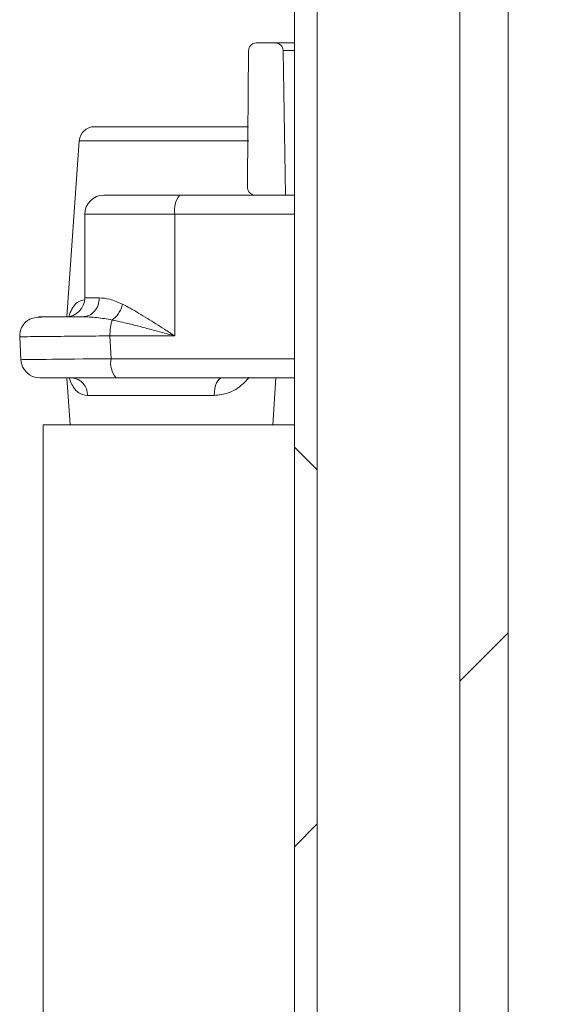
# Model space of a CAD drawing. Units: millimetres. Extents: x 559 to 7091, y 1338 to 4187.
# Drawn here: x 2912 to 2984, y 2030 to 2159 of the extents above; entities that cross this region are included whole.
import ezdxf

# ---------------------------------------------------------------- set-up
doc = ezdxf.new("R2010")
doc.units = ezdxf.units.MM
doc.header["$LTSCALE"] = 25
doc.linetypes.add('SLD-Durchgehend', pattern=[0])

msp = doc.modelspace()

# ---------------------------------------------------------------- hatches: boundary and pattern name
at = {"linetype": 'SLD-Durchgehend', "lineweight": 18}
h = msp.add_hatch(dxfattribs=at)
h.set_pattern_fill('ANSI31', scale=25, angle=2.8e-322, style=0)
edge = h.paths.add_edge_path(flags=0)
edge.add_line((2963.43, 1641.43), (2962.6, 1641.43))
edge.add_line((2962.6, 1641.43), (2962.6, 1569.43))
edge.add_spline(control_points=[(2962.6, 1569.43), (2962.94, 1569.1), (2963.27, 1568.77), (2963.61, 1568.43)], knot_values=[0.018751, 0.018751, 0.018751, 0.018751, 0.020177, 0.020177, 0.020177, 0.020177], weights=[1, 1, 1, 1], degree=3, periodic=0)
edge.add_line((2963.61, 1568.43), (2965.66, 1568.43))
edge.add_line((2965.66, 1568.43), (2965.66, 1573.43))
edge.add_line((2965.66, 1573.43), (2981.2, 1573.43))
edge.add_line((2981.2, 1573.43), (2981.2, 1568.43))
edge.add_line((2981.2, 1568.43), (2983.25, 1568.43))
edge.add_spline(control_points=[(2983.25, 1568.43), (2983.59, 1568.77), (2983.93, 1569.1), (2984.27, 1569.43)], knot_values=[0.045907, 0.045907, 0.045907, 0.045907, 0.047332, 0.047332, 0.047332, 0.047332], weights=[1, 1, 1, 1], degree=3, periodic=0)
edge.add_line((2984.27, 1569.43), (2984.27, 1641.43))
edge.add_line((2984.27, 1641.43), (2983.43, 1641.43))
edge.add_line((2983.43, 1641.43), (2983.43, 1647.73))
edge.add_spline(control_points=[(2983.43, 1647.73), (2982.72, 1649.69), (2982.01, 1651.64), (2981.3, 1653.58), (2980.58, 1655.54), (2979.86, 1657.49), (2979.12, 1659.43)], knot_values=[0.018659, 0.018659, 0.018659, 0.018659, 0.024888, 0.024888, 0.024888, 0.031127, 0.031127, 0.031127, 0.031127], weights=[1, 1, 1, 1, 1, 1, 1], degree=3, periodic=0)
edge.add_line((2979.12, 1659.43), (2976.61, 1659.43))
edge.add_line((2976.61, 1659.43), (2976.61, 2489.43))
edge.add_line((2976.61, 2489.43), (2970.26, 2489.43))
edge.add_line((2970.26, 2489.43), (2970.26, 1659.43))
edge.add_line((2970.26, 1659.43), (2967.74, 1659.43))
edge.add_spline(control_points=[(2967.74, 1659.43), (2966.98, 1657.4), (2966.22, 1655.37), (2965.47, 1653.33), (2964.79, 1651.46), (2964.11, 1649.6), (2963.43, 1647.73)], knot_values=[0.057241, 0.057241, 0.057241, 0.057241, 0.063777, 0.063777, 0.063777, 0.069752, 0.069752, 0.069752, 0.069752], weights=[1, 1, 1, 1, 1, 1, 1], degree=3, periodic=0)
edge.add_line((2963.43, 1647.73), (2963.43, 1641.43))
h = msp.add_hatch(dxfattribs=at)
h.set_pattern_fill('ANSI31', scale=25, angle=2.8e-322, style=0)
edge = h.paths.add_edge_path(flags=0)
edge.add_line((2963.43, 1641.43), (2962.6, 1641.43))
edge.add_line((2962.6, 1641.43), (2962.6, 1569.43))
edge.add_spline(control_points=[(2962.6, 1569.43), (2962.94, 1569.1), (2963.27, 1568.77), (2963.61, 1568.43)], knot_values=[0.018751, 0.018751, 0.018751, 0.018751, 0.020177, 0.020177, 0.020177, 0.020177], weights=[1, 1, 1, 1], degree=3, periodic=0)
edge.add_line((2963.61, 1568.43), (2965.66, 1568.43))
edge.add_line((2965.66, 1568.43), (2965.66, 1573.43))
edge.add_line((2965.66, 1573.43), (2981.2, 1573.43))
edge.add_line((2981.2, 1573.43), (2981.2, 1568.43))
edge.add_line((2981.2, 1568.43), (2983.25, 1568.43))
edge.add_spline(control_points=[(2983.25, 1568.43), (2983.59, 1568.77), (2983.93, 1569.1), (2984.27, 1569.43)], knot_values=[0.045907, 0.045907, 0.045907, 0.045907, 0.047332, 0.047332, 0.047332, 0.047332], weights=[1, 1, 1, 1], degree=3, periodic=0)
edge.add_line((2984.27, 1569.43), (2984.27, 1641.43))
edge.add_line((2984.27, 1641.43), (2983.43, 1641.43))
edge.add_line((2983.43, 1641.43), (2983.43, 1647.73))
edge.add_spline(control_points=[(2983.43, 1647.73), (2982.72, 1649.69), (2982.01, 1651.64), (2981.3, 1653.58), (2980.58, 1655.54), (2979.86, 1657.49), (2979.12, 1659.43)], knot_values=[0.018659, 0.018659, 0.018659, 0.018659, 0.024888, 0.024888, 0.024888, 0.031127, 0.031127, 0.031127, 0.031127], weights=[1, 1, 1, 1, 1, 1, 1], degree=3, periodic=0)
edge.add_line((2979.12, 1659.43), (2976.61, 1659.43))
edge.add_line((2976.61, 1659.43), (2976.61, 2489.43))
edge.add_line((2976.61, 2489.43), (2970.26, 2489.43))
edge.add_line((2970.26, 2489.43), (2970.26, 1659.43))
edge.add_line((2970.26, 1659.43), (2967.74, 1659.43))
edge.add_spline(control_points=[(2967.74, 1659.43), (2966.98, 1657.4), (2966.22, 1655.37), (2965.47, 1653.33), (2964.79, 1651.46), (2964.11, 1649.6), (2963.43, 1647.73)], knot_values=[0.057241, 0.057241, 0.057241, 0.057241, 0.063777, 0.063777, 0.063777, 0.069752, 0.069752, 0.069752, 0.069752], weights=[1, 1, 1, 1, 1, 1, 1], degree=3, periodic=0)
edge.add_line((2963.43, 1647.73), (2963.43, 1641.43))
h = msp.add_hatch(dxfattribs=at)
h.set_pattern_fill('ANSI31', scale=25, angle=2.8e-322, style=0)
h.paths.add_polyline_path([(2951.51, 1705.28), (2951.51, 2195.91), (2948.5, 2195.91), (2948.5, 1722.35)], flags=0)
h = msp.add_hatch(dxfattribs=at)
h.set_pattern_fill('ANSI31', scale=25, angle=90, style=0)
h.paths.add_polyline_path([(2951.51, 1705.28), (2951.51, 2195.91), (2948.5, 2195.91), (2948.5, 1722.35)], flags=0)
h = msp.add_hatch(dxfattribs=at)
h.set_pattern_fill('ANSI31', scale=25, angle=90, style=0)
edge = h.paths.add_edge_path(flags=0)
edge.add_spline(control_points=[(2942.33, 2138.11), (2942.34, 2137.77), (2942.34, 2137.43), (2942.35, 2137.09)], knot_values=[0.062335, 0.062335, 0.062335, 0.062335, 0.063352, 0.063352, 0.063352, 0.063352], weights=[1, 1, 1, 1], degree=3, periodic=0)
edge.add_spline(control_points=[(2942.35, 2137.09), (2942.35, 2137.07), (2942.35, 2137.05), (2942.35, 2137.02), (2942.36, 2136.91), (2942.39, 2136.8), (2942.44, 2136.7), (2942.49, 2136.6), (2942.55, 2136.5), (2942.63, 2136.42), (2942.7, 2136.34), (2942.8, 2136.27), (2942.9, 2136.22), (2943, 2136.17), (2943.11, 2136.13), (2943.22, 2136.12), (2943.26, 2136.11), (2943.31, 2136.11), (2943.35, 2136.11)], knot_values=[0.00353, 0.00353, 0.00353, 0.00353, 0.003599, 0.003599, 0.003599, 0.003938, 0.003938, 0.003938, 0.004277, 0.004277, 0.004277, 0.004617, 0.004617, 0.004617, 0.004957, 0.004957, 0.004957, 0.005091, 0.005091, 0.005091, 0.005091], weights=[1, 1, 1, 1, 1, 1, 1, 1, 1, 1, 1, 1, 1, 1, 1, 1, 1, 1, 1], degree=3, periodic=0)
edge.add_line((2943.35, 2136.11), (2947.35, 2136.11))
edge.add_spline(control_points=[(2947.35, 2136.11), (2947.24, 2142.45), (2947.13, 2148.79), (2947.02, 2155.13)], knot_values=[0.056285, 0.056285, 0.056285, 0.056285, 0.075306, 0.075306, 0.075306, 0.075306], weights=[1, 1, 1, 1], degree=3, periodic=0)
edge.add_spline(control_points=[(2947.02, 2155.13), (2947.02, 2155.14), (2947.02, 2155.16), (2947.02, 2155.17), (2947.01, 2155.28), (2946.98, 2155.39), (2946.94, 2155.49), (2946.91, 2155.56), (2946.88, 2155.62), (2946.84, 2155.68), (2946.77, 2155.77), (2946.69, 2155.85), (2946.6, 2155.92), (2946.51, 2155.99), (2946.41, 2156.04), (2946.3, 2156.07), (2946.21, 2156.1), (2946.11, 2156.11), (2946.02, 2156.11)], knot_values=[0.005936, 0.005936, 0.005936, 0.005936, 0.005976, 0.005976, 0.005976, 0.006314, 0.006314, 0.006314, 0.006526, 0.006526, 0.006526, 0.006866, 0.006866, 0.006866, 0.007206, 0.007206, 0.007206, 0.007496, 0.007496, 0.007496, 0.007496], weights=[1, 1, 1, 1, 1, 1, 1, 1, 1, 1, 1, 1, 1, 1, 1, 1, 1, 1, 1], degree=3, periodic=0)
edge.add_line((2946.02, 2156.11), (2943.48, 2156.11))
edge.add_spline(control_points=[(2943.48, 2156.11), (2943.48, 2156.11), (2943.48, 2156.11), (2943.47, 2156.11), (2943.36, 2156.11), (2943.25, 2156.09), (2943.14, 2156.05), (2943.04, 2156.01), (2942.94, 2155.96), (2942.85, 2155.89), (2942.76, 2155.82), (2942.69, 2155.73), (2942.63, 2155.63), (2942.57, 2155.54), (2942.53, 2155.43), (2942.5, 2155.32), (2942.49, 2155.26), (2942.48, 2155.19), (2942.48, 2155.12)], knot_values=[0.001222, 0.001222, 0.001222, 0.001222, 0.001231, 0.001231, 0.001231, 0.00157, 0.00157, 0.00157, 0.001909, 0.001909, 0.001909, 0.002247, 0.002247, 0.002247, 0.002585, 0.002585, 0.002585, 0.002791, 0.002791, 0.002791, 0.002791], weights=[1, 1, 1, 1, 1, 1, 1, 1, 1, 1, 1, 1, 1, 1, 1, 1, 1, 1, 1], degree=3, periodic=0)
edge.add_spline(control_points=[(2942.48, 2155.12), (2942.43, 2149.45), (2942.38, 2143.78), (2942.33, 2138.11)], knot_values=[0.064597, 0.064597, 0.064597, 0.064597, 0.081607, 0.081607, 0.081607, 0.081607], weights=[1, 1, 1, 1], degree=3, periodic=0)

# ---------------------------------------------------------------- linework, layer by layer
at = {"color": 7, "linetype": 'SLD-Durchgehend', "lineweight": 18}
for p, q in [((2970.26, 2489.43), (2970.26, 1659.43)), ((2976.61, 1659.43), (2976.61, 2489.43)), ((2948.5, 2195.91), (2948.5, 1722.35)), ((2951.51, 2195.91), (2951.51, 1705.28)), ((2942.33, 2138.11), (2942.48, 2155.12)), ((2943.48, 2156.11), (2946.02, 2156.11)), ((2946.02, 2156.11), (2948.5, 2156.11)), ((2947.35, 2136.11), (2947.02, 2155.13)), ((2922.2, 2145.11), (2942.47, 2145.11)), ((2920.2, 2143.25), (2918.58, 2120.11)), ((2942.35, 2137.09), (2942.33, 2138.11)), ((2923.44, 2136.11), (2933.44, 2136.11)), ((2933.44, 2136.11), (2943.35, 2136.11)), ((2943.35, 2136.11), (2947.35, 2136.11)), ((2948.5, 2136.11), (2947.35, 2136.11)), ((2920.94, 2133.61), (2920.94, 2122.61)), ((2932.79, 2133.61), (2932.79, 2117.61)), ((2912.38, 2117.48), (2912.53, 2114.48)), ((2932.79, 2117.61), (2924.25, 2117.61)), ((2924.4, 2114.61), (2924.25, 2117.61)), ((2925.05, 2112.11), (2915.02, 2112.11)), ((2918.58, 2112.11), (2919.02, 2105.91)), ((2948.5, 2112.11), (2925.05, 2112.11)), ((2945.65, 2105.91), (2946.08, 2112.11)), ((2937.95, 2109.78), (2921.28, 2109.78)), ((2915.48, 2105.91), (2915.48, 1647.95)), ((2915.48, 2105.91), (2948.5, 2105.91))]:
    msp.add_line(p, q, dxfattribs=at)
at = {"color": 1, "linetype": 'SLD-Durchgehend', "lineweight": 18}
for p, q in [((2948.5, 2155.13), (2947.02, 2155.13)), ((2942.52, 2143.25), (2920.2, 2143.25)), ((2920.94, 2133.61), (2932.79, 2133.61)), ((2948.5, 2133.61), (2932.79, 2133.61)), ((2922.85, 2122.61), (2920.94, 2122.61)), ((2924.4, 2114.61), (2948.5, 2114.61))]:
    msp.add_line(p, q, dxfattribs=at)
at = {"color": 7, "linetype": 'SLD-Durchgehend', "lineweight": 18, "flags": 128}
msp.add_lwpolyline([(2938.98, 2112.11), (2938.78, 2112.07), (2938.6, 2111.94), (2938.43, 2111.72), (2938.27, 2111.44), (2938.14, 2111.09), (2938.04, 2110.69), (2937.98, 2110.25), (2937.95, 2109.78)], dxfattribs=at)
at = {"color": 7, "linetype": 'SLD-Durchgehend', "lineweight": 18}
for centre, radius, start, end in [((2922.2, 2143.11), 2, 90, 176), ((2923.44, 2133.61), 2.5, 90, 180), ((2935.69, 2134.19), 2.96, 139.6093, 191.3691), ((2918.44, 2122.61), 2.5, 270, 0), ((2915.02, 2114.61), 2.5, 183.1335, 270), ((2927.3, 2114.03), 2.96, 168.6309, 220.3907), ((2919.02, 2109.86), 2.27, 358.1602, 84.0164)]:
    msp.add_arc(centre, radius, start, end, dxfattribs=at)
at = {"color": 1, "linetype": 'SLD-Durchgehend', "lineweight": 18}
msp.add_ellipse((2928.54, 2114.61), major_axis=(16.01, 0.13), ratio=0.002113, start_param=1.832343, end_param=3.141683, dxfattribs=at)
at = {"color": 7, "linetype": 'SLD-Durchgehend', "lineweight": 18}
for points, knots in [([(2942.48, 2155.12), (2942.49, 2155.19), (2942.5, 2155.37), (2942.61, 2155.64), (2942.84, 2155.9), (2943.14, 2156.07), (2943.37, 2156.11), (2943.48, 2156.11), (2943.48, 2156.11)], [0, 0, 0, 0, 0.131444, 0.346721, 0.562151, 0.777927, 0.994106, 1, 1, 1, 1]), ([(2946.02, 2156.11), (2946.11, 2156.1), (2946.32, 2156.08), (2946.61, 2155.94), (2946.83, 2155.72), (2946.97, 2155.46), (2947.01, 2155.27), (2947.02, 2155.14), (2947.02, 2155.13)], [0, 0, 0, 0, 0.185846, 0.403622, 0.621154, 0.757537, 0.973804, 1, 1, 1, 1]), ([(2943.35, 2136.11), (2943.31, 2136.11), (2943.15, 2136.12), (2942.89, 2136.2), (2942.61, 2136.41), (2942.42, 2136.69), (2942.36, 2136.94), (2942.35, 2137.07), (2942.35, 2137.09)], [0, 0, 0, 0, 0.0862122, 0.3039277, 0.5215149, 0.7387603, 0.9556029, 1, 1, 1, 1]), ([(2922.85, 2122.61), (2923.29, 2122.58), (2924.17, 2122.53), (2925.33, 2122.04), (2925.91, 2121.79)], [0, 0, 0, 0, 0.498642, 1, 1, 1, 1]), ([(2924.54, 2119.7), (2924.7, 2119.82), (2925.01, 2120.05), (2925.4, 2120.56), (2925.73, 2121.15), (2925.85, 2121.58), (2925.91, 2121.79)], [0, 0, 0, 0, 0.249988, 0.49998, 0.749907, 1, 1, 1, 1]), ([(2925.91, 2121.79), (2926.24, 2121.61), (2926.92, 2121.26), (2928.02, 2120.61), (2929.15, 2119.91), (2930.28, 2119.19), (2931.49, 2118.43), (2932.33, 2117.9), (2932.79, 2117.61)], [0, 0, 0, 0, 0.161077, 0.326227, 0.497899, 0.658449, 0.812515, 1, 1, 1, 1]), ([(2917.16, 2120.11), (2916.99, 2120.11), (2916, 2120.11), (2914.92, 2120.08), (2914.05, 2119.97), (2913.57, 2119.75), (2913.33, 2119.57), (2913.16, 2119.42), (2912.99, 2119.24), (2912.83, 2119.03), (2912.69, 2118.81), (2912.53, 2118.47), (2912.39, 2118.02), (2912.38, 2117.67), (2912.38, 2117.48)], [0, 0, 0, 0, 0.067545, 0.380335, 0.638404, 0.730396, 0.765, 0.793204, 0.817131, 0.839223, 0.861665, 0.885788, 0.940093, 1, 1, 1, 1]), ([(2915.33, 2120.11), (2915.19, 2120.11), (2914.9, 2120.11), (2914.81, 2120.11), (2915.28, 2120.11), (2916.08, 2120.11), (2916.56, 2120.11), (2917.11, 2120.11), (2917.79, 2120.11), (2918.65, 2120.11), (2919.49, 2120.11), (2920.16, 2120.11), (2920.49, 2120.11), (2920.65, 2120.11)], [0, 0, 0, 0, 0.122005, 0.244035, 0.499268, 0.563715, 0.628201, 0.691871, 0.755583, 0.841506, 0.927781, 0.964032, 1, 1, 1, 1]), ([(2924.54, 2119.7), (2923.85, 2119.82), (2922.44, 2120.08), (2921.26, 2120.1), (2920.65, 2120.11)], [0, 0, 0, 0, 0.484666, 1, 1, 1, 1]), ([(2932.79, 2117.61), (2932.18, 2117.78), (2931.01, 2118.09), (2929.28, 2118.56), (2927.61, 2118.99), (2926.02, 2119.39), (2925.01, 2119.6), (2924.54, 2119.7)], [0, 0, 0, 0, 0.2142351, 0.4115879, 0.6169455, 0.8220464, 1, 1, 1, 1]), ([(2921.28, 2109.78), (2920.89, 2109.86), (2920.04, 2110.02), (2919.32, 2110.97), (2918.99, 2111.79), (2918.89, 2112.14), (2918.88, 2112.16)], [0, 0, 0, 0, 0.346205, 0.751854, 0.98831, 1, 1, 1, 1]), ([(2942.54, 2112.16), (2942.53, 2112.14), (2942.26, 2111.79), (2941.46, 2110.97), (2939.98, 2110.02), (2938.59, 2109.86), (2937.95, 2109.78)], [0, 0, 0, 0, 0.01169, 0.248146, 0.653795, 1, 1, 1, 1])]:
    msp.add_open_spline(points, degree=3, knots=knots, dxfattribs=at)
for points in [[(2920.65, 2120.11), (2920.94, 2120.15), (2921.51, 2120.22), (2922.24, 2120.8), (2922.75, 2121.63), (2922.82, 2122.28), (2922.85, 2122.61)], [(2924.25, 2117.61), (2924.25, 2117.82), (2924.26, 2118.23), (2924.32, 2118.81), (2924.41, 2119.32), (2924.5, 2119.57), (2924.54, 2119.7)]]:
    msp.add_open_spline(points, degree=3, dxfattribs=at)
at = {"color": 1, "linetype": 'SLD-Durchgehend', "lineweight": 18}
for points, knots in [([(2918.82, 2120.06), (2918.83, 2120.08), (2918.89, 2120.3), (2919.19, 2121.16), (2919.77, 2122.11), (2920.61, 2122.29), (2920.89, 2122.35)], [0, 0, 0, 0, 0.01341, 0.176024, 0.726259, 1, 1, 1, 1]), ([(2915.33, 2120.11), (2915.17, 2120.11), (2914.98, 2120.11), (2914.8, 2120.05), (2914.78, 2120.04)], [0, 0, 0, 0, 0.875313, 1, 1, 1, 1]), ([(2924.25, 2117.61), (2923.62, 2117.61), (2922.45, 2117.59), (2920.91, 2117.58), (2919.67, 2117.57), (2918.35, 2117.56), (2916.97, 2117.54), (2915.6, 2117.53), (2914.24, 2117.52), (2913.11, 2117.5), (2912.43, 2117.49), (2912.44, 2117.49), (2912.45, 2117.48)], [0, 0, 0, 0, 0.093635, 0.17488, 0.24373, 0.30018, 0.406984, 0.506984, 0.600181, 0.756281, 0.908188, 1, 1, 1, 1])]:
    msp.add_open_spline(points, degree=3, knots=knots, dxfattribs=at)

doc.saveas('drawing.dxf')
